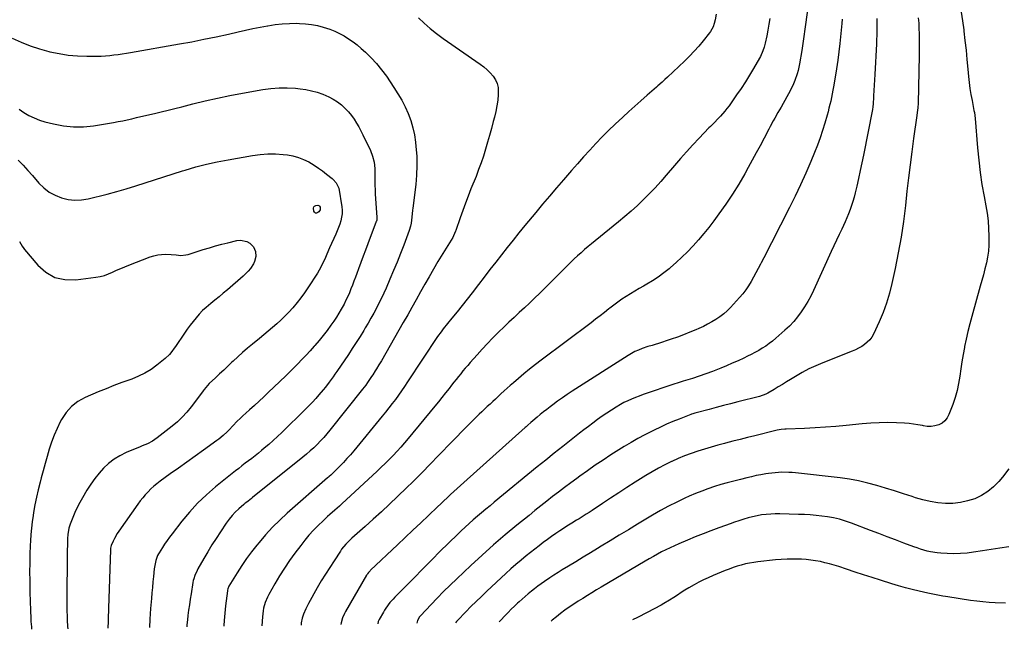
# Model space of a CAD drawing. Units: inches. Extents: x 1852085 to 1857394, y 410701 to 415985.
# Drawn here: x 1854157 to 1854859, y 410732 to 411167 of the extents above; entities that cross this region are included whole.
import ezdxf

# ---------------------------------------------------------------- set-up
doc = ezdxf.new("R2010")
doc.units = ezdxf.units.IN
doc.header["$MEASUREMENT"] = 0
doc.layers.add('7', color=7, linetype='Continuous')
doc.layers.add('8', color=7, linetype='Continuous')

msp = doc.modelspace()

# ---------------------------------------------------------------- linework, layer by layer
at = {"layer": '7', "color": 18}
for points in [[(1854653.16, 411170.41, 1884), (1854652.42, 411166.39, 1884), (1854651.83, 411163.9, 1884), (1854650.99, 411161.47, 1884), (1854649.17, 411158.11, 1884), (1854648.41, 411157.08, 1884), (1854643.87, 411151.42, 1884), (1854640.72, 411147.66, 1884), (1854637.46, 411144, 1884), (1854634.06, 411140.47, 1884), (1854630.56, 411137.03, 1884), (1854618.5, 411125.68, 1884), (1854616.56, 411123.87, 1884), (1854614.6, 411122.09, 1884), (1854611.63, 411119.46, 1884), (1854610.64, 411118.58, 1884), (1854603.9, 411112.69, 1884), (1854599.55, 411108.85, 1884), (1854595.22, 411104.99, 1884), (1854590.93, 411101.09, 1884), (1854586.65, 411097.16, 1884), (1854581.11, 411092.02, 1884), (1854576.43, 411087.56, 1884), (1854571.84, 411083.02, 1884), (1854567.38, 411078.34, 1884), (1854563, 411073.58, 1884), (1854558.7, 411068.76, 1884), (1854554.41, 411063.92, 1884), (1854550.13, 411059.07, 1884), (1854545.86, 411054.21, 1884), (1854544.34, 411052.48, 1884), (1854539.34, 411046.73, 1884), (1854534.37, 411040.96, 1884), (1854529.45, 411035.14, 1884), (1854524.57, 411029.3, 1884), (1854516.85, 411020, 1884), (1854512.61, 411014.83, 1884), (1854508.4, 411009.64, 1884), (1854504.24, 411004.41, 1884), (1854500.11, 410999.15, 1884), (1854496.01, 410993.87, 1884), (1854491.91, 410988.59, 1884), (1854487.82, 410983.3, 1884), (1854483.73, 410978.01, 1884), (1854479.19, 410972.12, 1884), (1854475.65, 410967.56, 1884), (1854472.08, 410963.03, 1884), (1854468.48, 410958.52, 1884), (1854464.86, 410954.03, 1884), (1854458.66, 410946.41, 1884), (1854457.06, 410944.37, 1884), (1854454.56, 410940.86, 1884), (1854433.19, 410908.58, 1884), (1854431.08, 410905.44, 1884), (1854428.93, 410902.32, 1884), (1854426.73, 410899.23, 1884), (1854424.5, 410896.17, 1884), (1854422.23, 410893.14, 1884), (1854419.92, 410890.14, 1884), (1854417.56, 410887.17, 1884), (1854415.17, 410884.23, 1884), (1854394.89, 410859.66, 1884), (1854392.48, 410856.81, 1884), (1854390.01, 410854, 1884), (1854387.46, 410851.27, 1884), (1854384.87, 410848.58, 1884), (1854380.64, 410844.31, 1884), (1854380.12, 410843.8, 1884), (1854378.48, 410842.32, 1884), (1854377.35, 410841.36, 1884), (1854376.8, 410840.88, 1884), (1854376.24, 410840.4, 1884), (1854347.45, 410815.16, 1884), (1854342.12, 410810.24, 1884), (1854336.96, 410805.15, 1884), (1854332.05, 410799.81, 1884), (1854327.33, 410794.3, 1884), (1854325.79, 410792.41, 1884), (1854322.06, 410787.66, 1884), (1854318.47, 410782.8, 1884), (1854315.07, 410777.81, 1884), (1854311.81, 410772.73, 1884), (1854305.93, 410763.14, 1884), (1854305.07, 410761.2, 1884), (1854304.88, 410760.38, 1884), (1854304.81, 410759.95, 1884), (1854303.54, 410749.18, 1884), (1854303.25, 410746.59, 1884), (1854303, 410744, 1884), (1854302.78, 410741.41, 1884), (1854302.59, 410738.81, 1884), (1854302.35, 410735.16, 1884), (1854302.32, 410734.63, 1884)], [(1854827.82, 411171.97, 1872), (1854828.75, 411165.62, 1872), (1854829.6, 411159.25, 1872), (1854829.69, 411158.46, 1872), (1854830.49, 411151.68, 1872), (1854831.24, 411144.9, 1872), (1854831.93, 411138.12, 1872), (1854832.58, 411131.33, 1872), (1854833.06, 411126.06, 1872), (1854833.51, 411121.76, 1872), (1854834.06, 411117.47, 1872), (1854834.75, 411113.2, 1872), (1854835.52, 411108.94, 1872), (1854836.92, 411101.87, 1872), (1854837.19, 411100.45, 1872), (1854837.52, 411098.31, 1872), (1854837.75, 411096.15, 1872), (1854839.43, 411075.22, 1872), (1854840.26, 411066.51, 1872), (1854841.29, 411057.83, 1872), (1854842.6, 411049.19, 1872), (1854844.09, 411040.57, 1872), (1854845.33, 411034.05, 1872), (1854846.21, 411028.7, 1872), (1854846.9, 411023.32, 1872), (1854847.31, 411017.92, 1872), (1854847.54, 411012.5, 1872), (1854847.57, 411010.2, 1872), (1854847.48, 411005.93, 1872), (1854847.18, 411001.69, 1872), (1854846.56, 410997.48, 1872), (1854845.74, 410993.29, 1872), (1854844.72, 410989.13, 1872), (1854843.67, 410984.97, 1872), (1854842.57, 410980.83, 1872), (1854841.43, 410976.7, 1872), (1854835.32, 410955.16, 1872), (1854833.89, 410949.86, 1872), (1854832.53, 410944.53, 1872), (1854831.31, 410939.17, 1872), (1854830.17, 410933.79, 1872), (1854830.06, 410933.21, 1872), (1854829.09, 410928.1, 1872), (1854828.2, 410922.97, 1872), (1854827.42, 410917.83, 1872), (1854826.71, 410912.68, 1872), (1854825.88, 410907.56, 1872), (1854824.82, 410902.5, 1872), (1854823.4, 410897.52, 1872), (1854821.75, 410892.61, 1872), (1854819.05, 410885.4, 1872), (1854817.77, 410883.01, 1872), (1854816.19, 410880.94, 1872), (1854814.12, 410879.35, 1872), (1854811.74, 410878.07, 1872), (1854809.07, 410877.32, 1872), (1854806.37, 410876.89, 1872), (1854803.64, 410876.94, 1872), (1854800.89, 410877.32, 1872), (1854800.14, 410877.49, 1872), (1854796.99, 410878.12, 1872), (1854793.82, 410878.64, 1872), (1854790.63, 410878.99, 1872), (1854787.42, 410879.22, 1872), (1854781.64, 410879.49, 1872), (1854775.54, 410879.64, 1872), (1854769.44, 410879.6, 1872), (1854763.35, 410879.29, 1872), (1854757.27, 410878.8, 1872), (1854745.92, 410877.62, 1872), (1854738.49, 410876.92, 1872), (1854731.06, 410876.32, 1872), (1854723.62, 410875.85, 1872), (1854716.17, 410875.48, 1872), (1854703.16, 410874.95, 1872), (1854702.21, 410874.9, 1872), (1854699.38, 410874.64, 1872), (1854696.58, 410874.15, 1872), (1854695.65, 410873.94, 1872), (1854680.73, 410870.25, 1872), (1854675.52, 410868.96, 1872), (1854670.31, 410867.66, 1872), (1854665.11, 410866.35, 1872), (1854659.9, 410865.03, 1872), (1854659.13, 410864.83, 1872), (1854654.32, 410863.55, 1872), (1854649.54, 410862.22, 1872), (1854644.78, 410860.8, 1872), (1854640.04, 410859.31, 1872), (1854635.35, 410857.7, 1872), (1854630.7, 410855.97, 1872), (1854626.12, 410854.06, 1872), (1854621.59, 410852.04, 1872), (1854621.2, 410851.85, 1872), (1854616.55, 410849.57, 1872), (1854611.96, 410847.18, 1872), (1854607.46, 410844.62, 1872), (1854603.02, 410841.96, 1872), (1854595.41, 410837.2, 1872), (1854589.53, 410833.48, 1872), (1854583.67, 410829.73, 1872), (1854577.85, 410825.92, 1872), (1854572.05, 410822.08, 1872), (1854564.66, 410817.14, 1872), (1854562.57, 410815.75, 1872), (1854560.46, 410814.37, 1872), (1854558.34, 410813.02, 1872), (1854555.4, 410811.17, 1872), (1854553.67, 410810.1, 1872), (1854550.2, 410807.96, 1872), (1854546.74, 410805.82, 1872), (1854545.02, 410804.74, 1872), (1854541.62, 410802.5, 1872), (1854538.88, 410800.66, 1872), (1854535.85, 410798.56, 1872), (1854532.84, 410796.43, 1872), (1854529.89, 410794.23, 1872), (1854526.97, 410791.98, 1872), (1854517.8, 410784.76, 1872), (1854514.07, 410781.75, 1872), (1854510.4, 410778.68, 1872), (1854506.81, 410775.51, 1872), (1854503.27, 410772.28, 1872), (1854489.63, 410759.53, 1872), (1854485.83, 410755.93, 1872), (1854482.06, 410752.3, 1872), (1854478.34, 410748.62, 1872), (1854474.66, 410744.91, 1872), (1854468.7, 410738.83, 1872), (1854468.04, 410738.11, 1872), (1854467.47, 410737.21, 1872)], [(1854151.46, 411153.42, 1888), (1854157.8, 411150.47, 1888), (1854164.26, 411147.84, 1888), (1854170.89, 411145.67, 1888), (1854177.63, 411143.82, 1888), (1854178.33, 411143.65, 1888), (1854184.84, 411142.35, 1888), (1854191.38, 411141.36, 1888), (1854197.98, 411140.82, 1888), (1854204.61, 411140.58, 1888), (1854211.91, 411140.58, 1888), (1854214.91, 411140.64, 1888), (1854217.91, 411140.78, 1888), (1854220.9, 411141.05, 1888), (1854223.88, 411141.4, 1888), (1854226.86, 411141.82, 1888), (1854229.83, 411142.27, 1888), (1854232.8, 411142.75, 1888), (1854235.77, 411143.24, 1888), (1854270.58, 411149.27, 1888), (1854279.34, 411150.86, 1888), (1854288.08, 411152.54, 1888), (1854296.79, 411154.37, 1888), (1854305.48, 411156.29, 1888), (1854312.4, 411157.88, 1888), (1854317.62, 411159.05, 1888), (1854322.85, 411160.16, 1888), (1854328.1, 411161.2, 1888), (1854333.36, 411162.18, 1888), (1854333.62, 411162.23, 1888), (1854338.77, 411163.01, 1888), (1854343.94, 411163.58, 1888), (1854349.13, 411163.86, 1888), (1854354.34, 411163.93, 1888), (1854356.09, 411163.91, 1888), (1854360.41, 411163.66, 1888), (1854364.69, 411163.19, 1888), (1854368.92, 411162.35, 1888), (1854373.11, 411161.29, 1888), (1854377.75, 411159.77, 1888), (1854381.26, 411158.39, 1888), (1854384.67, 411156.76, 1888), (1854388.01, 411154.98, 1888), (1854391.22, 411152.96, 1888), (1854394.35, 411150.83, 1888), (1854397.33, 411148.5, 1888), (1854400.22, 411146.05, 1888), (1854403.11, 411143.45, 1888), (1854407.21, 411139.46, 1888), (1854411.11, 411135.29, 1888), (1854414.71, 411130.85, 1888), (1854418.09, 411126.24, 1888), (1854423.52, 411118.23, 1888), (1854426.37, 411113.76, 1888), (1854429.03, 411109.18, 1888), (1854431.41, 411104.46, 1888), (1854433.61, 411099.63, 1888), (1854435.44, 411094.67, 1888), (1854436.98, 411089.63, 1888), (1854438.08, 411084.48, 1888), (1854438.88, 411079.26, 1888), (1854439.21, 411076.25, 1888), (1854439.72, 411069.46, 1888), (1854439.91, 411062.67, 1888), (1854439.63, 411055.89, 1888), (1854439.05, 411049.1, 1888), (1854437.02, 411032.41, 1888), (1854436.83, 411030.79, 1888), (1854436.33, 411025.92, 1888), (1854435.81, 411021.6, 1888), (1854435.39, 411019.46, 1888), (1854434.43, 411016.34, 1888), (1854430.55, 411006.1, 1888), (1854428.18, 410999.98, 1888), (1854425.75, 410993.89, 1888), (1854423.24, 410987.83, 1888), (1854420.67, 410981.79, 1888), (1854417.9, 410975.42, 1888), (1854416.27, 410971.78, 1888), (1854414.58, 410968.16, 1888), (1854412.8, 410964.58, 1888), (1854410.97, 410961.02, 1888), (1854409.07, 410957.51, 1888), (1854407.13, 410954.01, 1888), (1854405.13, 410950.55, 1888), (1854403.09, 410947.12, 1888), (1854401.96, 410945.26, 1888), (1854399.3, 410940.93, 1888), (1854396.6, 410936.63, 1888), (1854393.83, 410932.37, 1888), (1854391.02, 410928.13, 1888), (1854382.78, 410915.92, 1888), (1854381.48, 410914.03, 1888), (1854380.16, 410912.16, 1888), (1854377.44, 410908.46, 1888), (1854374.62, 410904.86, 1888), (1854373.16, 410903.09, 1888), (1854370.06, 410899.48, 1888), (1854367.72, 410896.84, 1888), (1854365.33, 410894.24, 1888), (1854362.88, 410891.7, 1888), (1854360.39, 410889.2, 1888), (1854343.5, 410872.67, 1888), (1854340.47, 410869.76, 1888), (1854337.4, 410866.9, 1888), (1854334.27, 410864.1, 1888), (1854331.1, 410861.35, 1888), (1854329.21, 410859.74, 1888), (1854326.93, 410857.85, 1888), (1854324.64, 410855.99, 1888), (1854322.29, 410854.19, 1888), (1854319.93, 410852.43, 1888), (1854317.55, 410850.67, 1888), (1854315.19, 410848.9, 1888), (1854312.86, 410847.09, 1888), (1854310.54, 410845.25, 1888), (1854296.34, 410833.84, 1888), (1854289.82, 410828.22, 1888), (1854283.59, 410822.32, 1888), (1854277.78, 410816, 1888), (1854272.25, 410809.4, 1888), (1854265.32, 410800.52, 1888), (1854263.51, 410798.13, 1888), (1854261.75, 410795.69, 1888), (1854260.07, 410793.21, 1888), (1854258.44, 410790.69, 1888), (1854256.04, 410786.84, 1888), (1854255.66, 410786.21, 1888), (1854254.95, 410784.92, 1888), (1854253.69, 410781.5, 1888), (1854252.86, 410776.72, 1888), (1854252.7, 410775.47, 1888), (1854252.12, 410770.17, 1888), (1854251.7, 410766.27, 1888), (1854251.31, 410762.36, 1888), (1854250.96, 410758.45, 1888), (1854250.63, 410754.53, 1888), (1854250.05, 410747.2, 1888), (1854249.53, 410739.62, 1888), (1854249.21, 410733.81, 1888)], [(1854440.91, 411167.95, 1886), (1854445.08, 411163.98, 1886), (1854449.38, 411160.18, 1886), (1854453.88, 411156.61, 1886), (1854458.51, 411153.19, 1886), (1854484.98, 411134.79, 1886), (1854487.49, 411132.89, 1886), (1854489.87, 411130.86, 1886), (1854492.08, 411128.64, 1886), (1854494.17, 411126.29, 1886), (1854495.83, 411123.73, 1886), (1854497.06, 411121.03, 1886), (1854497.68, 411118.13, 1886), (1854497.87, 411115.09, 1886), (1854497.78, 411113.22, 1886), (1854497.45, 411109.15, 1886), (1854496.94, 411105.11, 1886), (1854496.16, 411101.12, 1886), (1854495.2, 411097.15, 1886), (1854494.33, 411094.03, 1886), (1854492.95, 411089.09, 1886), (1854491.55, 411084.16, 1886), (1854490.14, 411079.23, 1886), (1854488.72, 411074.31, 1886), (1854487.21, 411069.41, 1886), (1854485.6, 411064.55, 1886), (1854483.84, 411059.75, 1886), (1854481.99, 411054.97, 1886), (1854478.35, 411046.04, 1886), (1854476.34, 411040.96, 1886), (1854474.39, 411035.85, 1886), (1854472.54, 411030.71, 1886), (1854470.75, 411025.55, 1886), (1854467.71, 411016.53, 1886), (1854467.47, 411015.87, 1886), (1854466.05, 411012.63, 1886), (1854465.35, 411011.4, 1886), (1854454.88, 410994.26, 1886), (1854451.67, 410988.91, 1886), (1854448.51, 410983.53, 1886), (1854445.42, 410978.1, 1886), (1854442.4, 410972.64, 1886), (1854439.39, 410967.18, 1886), (1854436.36, 410961.72, 1886), (1854433.28, 410956.29, 1886), (1854430.18, 410950.87, 1886), (1854414.51, 410923.73, 1886), (1854412.82, 410920.85, 1886), (1854411.08, 410918, 1886), (1854410.19, 410916.58, 1886), (1854408.37, 410913.78, 1886), (1854407.45, 410912.39, 1886), (1854404.67, 410908.27, 1886), (1854403.36, 410906.41, 1886), (1854401.05, 410903.39, 1886), (1854377.8, 410874.25, 1886), (1854375.64, 410871.63, 1886), (1854373.42, 410869.07, 1886), (1854371.12, 410866.58, 1886), (1854368.76, 410864.14, 1886), (1854366.32, 410861.78, 1886), (1854363.83, 410859.48, 1886), (1854361.27, 410857.25, 1886), (1854358.65, 410855.09, 1886), (1854322.67, 410826.22, 1886), (1854321.89, 410825.61, 1886), (1854319.52, 410823.82, 1886), (1854317.95, 410822.63, 1886), (1854317.19, 410822, 1886), (1854316.43, 410821.36, 1886), (1854312.83, 410818.19, 1886), (1854310.39, 410815.87, 1886), (1854308.07, 410813.43, 1886), (1854305.95, 410810.82, 1886), (1854303.96, 410808.1, 1886), (1854299.76, 410801.88, 1886), (1854296.7, 410797.22, 1886), (1854293.7, 410792.52, 1886), (1854290.81, 410787.75, 1886), (1854287.99, 410782.93, 1886), (1854283.74, 410775.47, 1886), (1854283.13, 410774.34, 1886), (1854281.57, 410770.83, 1886), (1854280.79, 410768.4, 1886), (1854280.5, 410767.15, 1886), (1854280.26, 410765.9, 1886), (1854278.92, 410757.66, 1886), (1854278.31, 410753.84, 1886), (1854277.73, 410750.02, 1886), (1854277.18, 410746.19, 1886), (1854276.92, 410744.28, 1886), (1854276.68, 410742.36, 1886), (1854276.28, 410739.12, 1886), (1854275.9, 410735.72, 1886), (1854275.76, 410734.22, 1886)], [(1854691.37, 411167.36, 1882), (1854690.7, 411163.25, 1882), (1854689.96, 411159.15, 1882), (1854689.16, 411155.06, 1882), (1854688.07, 411149.69, 1882), (1854687.39, 411146.93, 1882), (1854686.48, 411144.23, 1882), (1854684.71, 411140.34, 1882), (1854684.03, 411139.09, 1882), (1854679.81, 411131.85, 1882), (1854676.92, 411127.03, 1882), (1854673.96, 411122.26, 1882), (1854670.89, 411117.56, 1882), (1854667.73, 411112.92, 1882), (1854663.84, 411107.33, 1882), (1854662.36, 411105.28, 1882), (1854660.83, 411103.26, 1882), (1854659.23, 411101.3, 1882), (1854656.16, 411097.76, 1882), (1854654.19, 411095.63, 1882), (1854652.12, 411093.58, 1882), (1854649.01, 411090.52, 1882), (1854648, 411089.47, 1882), (1854640.96, 411082.1, 1882), (1854636.48, 411077.33, 1882), (1854632.06, 411072.5, 1882), (1854627.72, 411067.61, 1882), (1854623.43, 411062.66, 1882), (1854617.58, 411055.79, 1882), (1854613.65, 411051.31, 1882), (1854609.64, 411046.9, 1882), (1854605.51, 411042.61, 1882), (1854601.3, 411038.4, 1882), (1854596.97, 411034.3, 1882), (1854592.57, 411030.29, 1882), (1854588.06, 411026.4, 1882), (1854583.48, 411022.58, 1882), (1854566.88, 411009.14, 1882), (1854564.34, 411007.05, 1882), (1854561.82, 411004.93, 1882), (1854559.33, 411002.78, 1882), (1854556.87, 411000.6, 1882), (1854554.43, 410998.38, 1882), (1854552.02, 410996.14, 1882), (1854549.65, 410993.86, 1882), (1854547.3, 410991.56, 1882), (1854527.37, 410971.76, 1882), (1854523.78, 410968.25, 1882), (1854520.16, 410964.77, 1882), (1854516.5, 410961.35, 1882), (1854512.8, 410957.96, 1882), (1854509.09, 410954.57, 1882), (1854505.42, 410951.15, 1882), (1854501.79, 410947.69, 1882), (1854498.19, 410944.19, 1882), (1854497.64, 410943.65, 1882), (1854493.83, 410939.83, 1882), (1854490.07, 410935.95, 1882), (1854486.4, 410932, 1882), (1854482.77, 410928, 1882), (1854477.78, 410922.37, 1882), (1854476.06, 410920.41, 1882), (1854474.37, 410918.44, 1882), (1854472.7, 410916.45, 1882), (1854471.05, 410914.44, 1882), (1854469.42, 410912.42, 1882), (1854467.8, 410910.39, 1882), (1854466.19, 410908.35, 1882), (1854464.58, 410906.3, 1882), (1854462.77, 410903.97, 1882), (1854460.26, 410900.76, 1882), (1854457.72, 410897.57, 1882), (1854455.16, 410894.41, 1882), (1854452.57, 410891.26, 1882), (1854433.6, 410868.35, 1882), (1854431.01, 410865.29, 1882), (1854428.38, 410862.26, 1882), (1854425.69, 410859.28, 1882), (1854422.97, 410856.34, 1882), (1854420.18, 410853.46, 1882), (1854417.35, 410850.61, 1882), (1854414.47, 410847.82, 1882), (1854411.55, 410845.07, 1882), (1854386.3, 410821.79, 1882), (1854384.64, 410820.27, 1882), (1854381.28, 410817.29, 1882), (1854377.89, 410814.34, 1882), (1854376.22, 410812.84, 1882), (1854372.95, 410809.76, 1882), (1854369.41, 410806.33, 1882), (1854366.12, 410802.97, 1882), (1854362.94, 410799.51, 1882), (1854359.93, 410795.91, 1882), (1854357.04, 410792.2, 1882), (1854352.94, 410786.68, 1882), (1854349.15, 410781.39, 1882), (1854345.49, 410776.01, 1882), (1854342.03, 410770.5, 1882), (1854338.7, 410764.91, 1882), (1854334.3, 410757.19, 1882), (1854333.34, 410755.36, 1882), (1854331.75, 410751.56, 1882), (1854330.62, 410747.59, 1882), (1854330.22, 410745.57, 1882), (1854329.77, 410741.46, 1882), (1854329.43, 410735.06, 1882)], [(1854742.85, 411166.99, 1878), (1854742.62, 411163.92, 1878), (1854741.24, 411149.65, 1878), (1854740.59, 411143.62, 1878), (1854739.85, 411137.6, 1878), (1854738.98, 411131.6, 1878), (1854738.01, 411125.61, 1878), (1854736.83, 411118.8, 1878), (1854736.37, 411116.23, 1878), (1854735.87, 411113.67, 1878), (1854735.34, 411111.11, 1878), (1854734.78, 411108.56, 1878), (1854734.18, 411106.02, 1878), (1854733.55, 411103.48, 1878), (1854732.88, 411100.96, 1878), (1854732.17, 411098.44, 1878), (1854730.56, 411092.84, 1878), (1854728.94, 411087.56, 1878), (1854727.2, 411082.32, 1878), (1854725.29, 411077.14, 1878), (1854723.27, 411072, 1878), (1854720.6, 411065.52, 1878), (1854717.06, 411057.22, 1878), (1854713.37, 411048.98, 1878), (1854709.49, 411040.84, 1878), (1854705.47, 411032.76, 1878), (1854692.61, 411007.73, 1878), (1854690.78, 411004.14, 1878), (1854688.94, 411000.55, 1878), (1854687.11, 410996.96, 1878), (1854685.28, 410993.36, 1878), (1854684.83, 410992.47, 1878), (1854683.2, 410989.34, 1878), (1854681.54, 410986.22, 1878), (1854679.82, 410983.14, 1878), (1854678.07, 410980.07, 1878), (1854676.2, 410977.09, 1878), (1854674.21, 410974.19, 1878), (1854672.05, 410971.42, 1878), (1854669.77, 410968.74, 1878), (1854663.4, 410961.72, 1878), (1854661.01, 410959.29, 1878), (1854658.5, 410957.01, 1878), (1854655.81, 410954.95, 1878), (1854653, 410953.03, 1878), (1854650.06, 410951.3, 1878), (1854647.07, 410949.65, 1878), (1854644.01, 410948.14, 1878), (1854640.9, 410946.71, 1878), (1854638.6, 410945.72, 1878), (1854634.29, 410943.93, 1878), (1854629.95, 410942.2, 1878), (1854625.57, 410940.57, 1878), (1854621.16, 410939.01, 1878), (1854611.44, 410935.7, 1878), (1854610.46, 410935.38, 1878), (1854607.47, 410934.62, 1878), (1854604.49, 410933.84, 1878), (1854600.31, 410932.35, 1878), (1854597.77, 410931.33, 1878), (1854595.29, 410930.21, 1878), (1854592.89, 410928.93, 1878), (1854590.54, 410927.54, 1878), (1854550.53, 410902.03, 1878), (1854547.01, 410899.73, 1878), (1854543.53, 410897.36, 1878), (1854540.11, 410894.91, 1878), (1854536.73, 410892.4, 1878), (1854534.73, 410890.88, 1878), (1854532.39, 410889.07, 1878), (1854530.08, 410887.24, 1878), (1854527.79, 410885.38, 1878), (1854525.53, 410883.49, 1878), (1854522.38, 410880.82, 1878), (1854521.02, 410879.66, 1878), (1854519.01, 410877.91, 1878), (1854517.67, 410876.74, 1878), (1854517.01, 410876.15, 1878), (1854473.2, 410837.04, 1878), (1854470.82, 410834.9, 1878), (1854468.46, 410832.75, 1878), (1854466.11, 410830.58, 1878), (1854463.78, 410828.39, 1878), (1854461.45, 410826.2, 1878), (1854459.13, 410824, 1878), (1854456.8, 410821.8, 1878), (1854454.48, 410819.6, 1878), (1854448.07, 410813.52, 1878), (1854442.54, 410808.27, 1878), (1854437.01, 410803.03, 1878), (1854431.47, 410797.8, 1878), (1854425.93, 410792.57, 1878), (1854406.9, 410774.61, 1878), (1854406.48, 410774.21, 1878), (1854405.33, 410772.91, 1878), (1854404.64, 410771.99, 1878), (1854404.32, 410771.5, 1878), (1854404.02, 410771.01, 1878), (1854388.98, 410745.23, 1878), (1854388.18, 410743.73, 1878), (1854386.83, 410740.6, 1878), (1854385.81, 410737.17, 1878), (1854385.62, 410735.93, 1878)], [(1854767.73, 411167.27, 1876), (1854767.72, 411158.28, 1876), (1854767.44, 411149.29, 1876), (1854766.27, 411127.52, 1876), (1854766.06, 411123.73, 1876), (1854765.84, 411119.95, 1876), (1854765.62, 411116.17, 1876), (1854765.38, 411112.39, 1876), (1854764.96, 411105.56, 1876), (1854764.93, 411105.19, 1876), (1854764.84, 411104.11, 1876), (1854764.69, 411103.02, 1876), (1854764.63, 411102.67, 1876), (1854758.12, 411070.04, 1876), (1854757, 411064.53, 1876), (1854755.84, 411059.03, 1876), (1854754.62, 411053.54, 1876), (1854753.37, 411048.06, 1876), (1854752.23, 411043.15, 1876), (1854751.47, 411040.15, 1876), (1854750.63, 411037.17, 1876), (1854749.68, 411034.22, 1876), (1854748.65, 411031.29, 1876), (1854747.53, 411028.4, 1876), (1854746.35, 411025.54, 1876), (1854745.1, 411022.7, 1876), (1854743.8, 411019.89, 1876), (1854742.64, 411017.49, 1876), (1854740.73, 411013.48, 1876), (1854738.83, 411009.47, 1876), (1854736.96, 411005.45, 1876), (1854735.1, 411001.42, 1876), (1854722.46, 410973.74, 1876), (1854720.53, 410969.79, 1876), (1854718.46, 410965.92, 1876), (1854716.2, 410962.16, 1876), (1854713.8, 410958.48, 1876), (1854711.18, 410954.96, 1876), (1854708.41, 410951.58, 1876), (1854705.39, 410948.42, 1876), (1854702.21, 410945.4, 1876), (1854695.7, 410939.66, 1876), (1854693.4, 410937.73, 1876), (1854691.03, 410935.9, 1876), (1854688.57, 410934.19, 1876), (1854686.05, 410932.56, 1876), (1854683.46, 410931.04, 1876), (1854680.83, 410929.58, 1876), (1854678.17, 410928.2, 1876), (1854675.47, 410926.87, 1876), (1854672.8, 410925.61, 1876), (1854668.73, 410923.73, 1876), (1854664.65, 410921.89, 1876), (1854660.53, 410920.11, 1876), (1854656.4, 410918.39, 1876), (1854655.24, 410917.91, 1876), (1854650.56, 410916.07, 1876), (1854645.84, 410914.32, 1876), (1854641.09, 410912.69, 1876), (1854636.3, 410911.14, 1876), (1854629.62, 410909.09, 1876), (1854626.69, 410908.18, 1876), (1854622.28, 410906.79, 1876), (1854617.9, 410905.35, 1876), (1854606.79, 410901.56, 1876), (1854603.97, 410900.59, 1876), (1854601.16, 410899.6, 1876), (1854598.36, 410898.59, 1876), (1854595.57, 410897.56, 1876), (1854592.81, 410896.44, 1876), (1854590.1, 410895.23, 1876), (1854587.46, 410893.88, 1876), (1854584.86, 410892.43, 1876), (1854581.92, 410890.69, 1876), (1854578.49, 410888.59, 1876), (1854575.11, 410886.41, 1876), (1854571.8, 410884.13, 1876), (1854568.53, 410881.78, 1876), (1854565.31, 410879.37, 1876), (1854562.1, 410876.94, 1876), (1854558.91, 410874.48, 1876), (1854555.72, 410872.02, 1876), (1854549.86, 410867.45, 1876), (1854543.77, 410862.67, 1876), (1854537.71, 410857.85, 1876), (1854531.68, 410853, 1876), (1854525.68, 410848.11, 1876), (1854495, 410822.95, 1876), (1854491.99, 410820.46, 1876), (1854488.98, 410817.97, 1876), (1854485.99, 410815.46, 1876), (1854483, 410812.94, 1876), (1854480.04, 410810.4, 1876), (1854477.11, 410807.82, 1876), (1854474.22, 410805.19, 1876), (1854471.36, 410802.53, 1876), (1854470.52, 410801.74, 1876), (1854467.28, 410798.64, 1876), (1854464.05, 410795.52, 1876), (1854460.86, 410792.37, 1876), (1854457.69, 410789.2, 1876), (1854455.6, 410787.09, 1876), (1854451.41, 410782.85, 1876), (1854447.21, 410778.61, 1876), (1854443, 410774.37, 1876), (1854438.8, 410770.13, 1876), (1854424.01, 410755.25, 1876), (1854422.86, 410754.05, 1876), (1854420.68, 410751.56, 1876), (1854417.71, 410747.56, 1876), (1854416.81, 410746.16, 1876), (1854415.96, 410744.74, 1876), (1854412.86, 410739.37, 1876), (1854412.25, 410737.98, 1876), (1854412.07, 410736.34, 1876)], [(1854797.13, 411167.87, 1874), (1854797.49, 411164.04, 1874), (1854797.71, 411160.2, 1874), (1854797.85, 411156.35, 1874), (1854797.89, 411152.49, 1874), (1854797.9, 411148.64, 1874), (1854797.87, 411144.78, 1874), (1854797.8, 411140.93, 1874), (1854797.01, 411107.08, 1874), (1854796.84, 411103.8, 1874), (1854796.53, 411100.54, 1874), (1854796.24, 411098.38, 1874), (1854793.87, 411081.89, 1874), (1854792.57, 411072.55, 1874), (1854791.34, 411063.21, 1874), (1854790.21, 411053.86, 1874), (1854789.14, 411044.5, 1874), (1854788.02, 411034.23, 1874), (1854786.61, 411022.93, 1874), (1854784.97, 411011.67, 1874), (1854782.97, 411000.46, 1874), (1854780.74, 410989.29, 1874), (1854778.47, 410978.78, 1874), (1854776.71, 410971.74, 1874), (1854774.63, 410964.8, 1874), (1854772.1, 410958.02, 1874), (1854769.27, 410951.34, 1874), (1854765.26, 410942.71, 1874), (1854764.04, 410940.56, 1874), (1854762.62, 410938.57, 1874), (1854758.99, 410935.27, 1874), (1854756.87, 410933.92, 1874), (1854754.7, 410932.66, 1874), (1854752.45, 410931.56, 1874), (1854750.15, 410930.56, 1874), (1854729.13, 410922.3, 1874), (1854724.11, 410920.17, 1874), (1854719.17, 410917.86, 1874), (1854714.37, 410915.29, 1874), (1854709.65, 410912.55, 1874), (1854706.22, 410910.43, 1874), (1854703.28, 410908.62, 1874), (1854700.34, 410906.82, 1874), (1854697.39, 410905.04, 1874), (1854694.43, 410903.26, 1874), (1854689.87, 410900.53, 1874), (1854688.48, 410899.79, 1874), (1854683.99, 410898.27, 1874), (1854668.59, 410894.35, 1874), (1854663.47, 410893.05, 1874), (1854658.35, 410891.74, 1874), (1854653.23, 410890.42, 1874), (1854648.12, 410889.09, 1874), (1854638.88, 410886.7, 1874), (1854637.89, 410886.43, 1874), (1854636.43, 410885.96, 1874), (1854635.47, 410885.62, 1874), (1854634.99, 410885.43, 1874), (1854626.86, 410882.2, 1874), (1854622.34, 410880.35, 1874), (1854617.84, 410878.43, 1874), (1854613.39, 410876.41, 1874), (1854608.97, 410874.33, 1874), (1854607.51, 410873.62, 1874), (1854602.42, 410871.05, 1874), (1854597.4, 410868.37, 1874), (1854592.47, 410865.52, 1874), (1854587.6, 410862.57, 1874), (1854578.19, 410856.63, 1874), (1854572.54, 410852.99, 1874), (1854566.94, 410849.26, 1874), (1854561.43, 410845.42, 1874), (1854555.97, 410841.5, 1874), (1854553.79, 410839.9, 1874), (1854549.47, 410836.7, 1874), (1854545.16, 410833.49, 1874), (1854540.88, 410830.24, 1874), (1854536.62, 410826.97, 1874), (1854532.38, 410823.67, 1874), (1854528.16, 410820.35, 1874), (1854523.96, 410816.99, 1874), (1854519.78, 410813.62, 1874), (1854511.19, 410806.62, 1874), (1854502.81, 410799.64, 1874), (1854494.52, 410792.54, 1874), (1854486.38, 410785.28, 1874), (1854478.35, 410777.9, 1874), (1854468.24, 410768.42, 1874), (1854463.55, 410763.94, 1874), (1854458.93, 410759.4, 1874), (1854454.41, 410754.77, 1874), (1854449.94, 410750.08, 1874), (1854442.41, 410742, 1874), (1854441.79, 410741.27, 1874), (1854440.32, 410738.86, 1874), (1854439.7, 410736.77, 1874)], [(1854155.73, 411066.6, 1892), (1854159.14, 411062.95, 1892), (1854162.48, 411059.24, 1892), (1854165.79, 411055.5, 1892), (1854170.49, 411050.09, 1892), (1854173.98, 411046.7, 1892), (1854177.76, 411043.76, 1892), (1854181.97, 411041.49, 1892), (1854186.47, 411039.66, 1892), (1854191.22, 411038.6, 1892), (1854195.99, 411038.07, 1892), (1854200.77, 411038.32, 1892), (1854205.58, 411039.09, 1892), (1854219.1, 411042.41, 1892), (1854225.91, 411044.18, 1892), (1854232.69, 411046.07, 1892), (1854239.42, 411048.12, 1892), (1854246.11, 411050.29, 1892), (1854252.79, 411052.52, 1892), (1854259.48, 411054.71, 1892), (1854266.19, 411056.85, 1892), (1854272.9, 411058.95, 1892), (1854274.59, 411059.47, 1892), (1854282.2, 411061.65, 1892), (1854289.85, 411063.65, 1892), (1854297.57, 411065.35, 1892), (1854305.34, 411066.85, 1892), (1854322.7, 411069.88, 1892), (1854328.17, 411070.59, 1892), (1854333.64, 411070.99, 1892), (1854339.13, 411070.91, 1892), (1854344.63, 411070.52, 1892), (1854347.52, 411070.19, 1892), (1854351.5, 411069.48, 1892), (1854355.37, 411068.47, 1892), (1854359.1, 411066.99, 1892), (1854362.72, 411065.2, 1892), (1854366.63, 411062.87, 1892), (1854369.65, 411060.91, 1892), (1854372.58, 411058.82, 1892), (1854375.44, 411056.63, 1892), (1854379.36, 411053.5, 1892), (1854380.19, 411052.79, 1892), (1854382.43, 411050.4, 1892), (1854384.14, 411046.51, 1892), (1854386.3, 411033.35, 1892), (1854386.54, 411030.82, 1892), (1854386.54, 411028.3, 1892), (1854386.2, 411025.81, 1892), (1854385.62, 411023.33, 1892), (1854384.81, 411020.89, 1892), (1854383.95, 411018.46, 1892), (1854382.99, 411016.07, 1892), (1854381.98, 411013.7, 1892), (1854377.64, 411004.04, 1892), (1854375.61, 410999.47, 1892), (1854374.61, 410997.18, 1892), (1854372.58, 410992.62, 1892), (1854370.25, 410988.23, 1892), (1854368.95, 410986.1, 1892), (1854362.17, 410975.59, 1892), (1854359.74, 410972, 1892), (1854357.21, 410968.5, 1892), (1854354.52, 410965.11, 1892), (1854351.33, 410961.33, 1892), (1854348.61, 410958.36, 1892), (1854345.83, 410955.46, 1892), (1854342.94, 410952.67, 1892), (1854339.98, 410949.94, 1892), (1854336.95, 410947.29, 1892), (1854333.89, 410944.67, 1892), (1854330.8, 410942.1, 1892), (1854327.67, 410939.56, 1892), (1854322.71, 410935.59, 1892), (1854319.15, 410932.66, 1892), (1854315.65, 410929.67, 1892), (1854312.22, 410926.59, 1892), (1854308.84, 410923.45, 1892), (1854307.96, 410922.6, 1892), (1854305.06, 410919.84, 1892), (1854302.16, 410917.09, 1892), (1854299.25, 410914.34, 1892), (1854296.34, 410911.59, 1892), (1854291.89, 410907.41, 1892), (1854289.31, 410904.63, 1892), (1854288.12, 410903.15, 1892), (1854287.54, 410902.39, 1892), (1854286.97, 410901.64, 1892), (1854278.92, 410890.91, 1892), (1854275.88, 410887.17, 1892), (1854272.66, 410883.6, 1892), (1854269.17, 410880.3, 1892), (1854265.5, 410877.17, 1892), (1854254.78, 410868.72, 1892), (1854253.14, 410867.53, 1892), (1854251.45, 410866.44, 1892), (1854247.84, 410864.62, 1892), (1854244.09, 410863.04, 1892), (1854242.21, 410862.26, 1892), (1854240.33, 410861.48, 1892), (1854232.52, 410858.25, 1892), (1854228.13, 410856.1, 1892), (1854223.97, 410853.61, 1892), (1854220.16, 410850.61, 1892), (1854216.58, 410847.27, 1892), (1854213.32, 410843.57, 1892), (1854210.23, 410839.74, 1892), (1854207.39, 410835.72, 1892), (1854204.72, 410831.57, 1892), (1854201.47, 410826.15, 1892), (1854199.53, 410822.71, 1892), (1854197.72, 410819.21, 1892), (1854196.08, 410815.63, 1892), (1854194.57, 410811.99, 1892), (1854192.82, 410807.46, 1892), (1854191.89, 410804.57, 1892), (1854191.11, 410800.07, 1892), (1854190.87, 410797.04, 1892), (1854190.82, 410795.51, 1892), (1854190.64, 410785.72, 1892), (1854190.54, 410779.3, 1892), (1854190.47, 410772.88, 1892), (1854190.43, 410766.46, 1892), (1854190.42, 410760.04, 1892), (1854190.44, 410746.06, 1892), (1854190.51, 410741.39, 1892), (1854190.6, 410739.05, 1892), (1854190.86, 410734.38, 1892), (1854190.97, 410732.9, 1892)], [(1854370.95, 411031.24, 1894), (1854369.93, 411029.72, 1894), (1854369.25, 411029.18, 1894), (1854368.31, 411028.86, 1894), (1854367.48, 411028.87, 1894), (1854366.82, 411029.37, 1894), (1854366.28, 411030.21, 1894), (1854366.07, 411032.3, 1894), (1854366.33, 411033.16, 1894), (1854366.95, 411033.82, 1894), (1854367.82, 411034.33, 1894), (1854369.17, 411034.51, 1894), (1854369.92, 411034.32, 1894), (1854370.5, 411033.81, 1894), (1854370.95, 411033.07, 1894), (1854370.95, 411031.24, 1894)], [(1854156.72, 411008.69, 1894), (1854158.53, 411005.29, 1894), (1854159.59, 411003.7, 1894), (1854160.18, 411002.94, 1894), (1854169.62, 410991.74, 1894), (1854175.46, 410986.69, 1894), (1854181.84, 410983.03, 1894), (1854189.02, 410981.46, 1894), (1854196.73, 410981.27, 1894), (1854210.98, 410983.18, 1894), (1854214.08, 410983.75, 1894), (1854217.12, 410984.5, 1894), (1854220.07, 410985.55, 1894), (1854222.97, 410986.78, 1894), (1854225.84, 410988.12, 1894), (1854228.73, 410989.42, 1894), (1854231.65, 410990.63, 1894), (1854234.6, 410991.8, 1894), (1854249.71, 410997.56, 1894), (1854252.4, 410998.41, 1894), (1854255.12, 410999.04, 1894), (1854257.9, 410999.36, 1894), (1854260.72, 410999.46, 1894), (1854264.64, 410999.35, 1894), (1854268.17, 410999.07, 1894), (1854271.67, 410998.74, 1894), (1854275.11, 410999.03, 1894), (1854276.81, 410999.44, 1894), (1854287.6, 411002.85, 1894), (1854291.96, 411004.18, 1894), (1854296.33, 411005.45, 1894), (1854300.74, 411006.63, 1894), (1854305.15, 411007.76, 1894), (1854311.62, 411009.34, 1894), (1854314.02, 411009.64, 1894), (1854318.71, 411008.61, 1894), (1854320.72, 411007.29, 1894), (1854323.31, 411004.76, 1894), (1854324.89, 411001.57, 1894), (1854325.13, 410997.86, 1894), (1854324.18, 410994.3, 1894), (1854323.31, 410992.62, 1894), (1854321.14, 410989.45, 1894), (1854319.55, 410987.46, 1894), (1854317.79, 410985.61, 1894), (1854315.92, 410983.86, 1894), (1854304.76, 410974.27, 1894), (1854301.82, 410971.77, 1894), (1854298.87, 410969.29, 1894), (1854295.89, 410966.85, 1894), (1854292.89, 410964.42, 1894), (1854289.63, 410961.68, 1894), (1854287.11, 410959.35, 1894), (1854284.73, 410956.88, 1894), (1854282.45, 410954.31, 1894), (1854280.28, 410951.64, 1894), (1854278.17, 410948.92, 1894), (1854276.15, 410946.14, 1894), (1854274.18, 410943.32, 1894), (1854267.74, 410933.76, 1894), (1854266.94, 410932.61, 1894), (1854265.25, 410930.36, 1894), (1854263.44, 410928.2, 1894), (1854260.37, 410925.32, 1894), (1854254.52, 410920.58, 1894), (1854250.37, 410917.56, 1894), (1854246.04, 410914.85, 1894), (1854241.46, 410912.61, 1894), (1854236.7, 410910.68, 1894), (1854235.15, 410910.14, 1894), (1854229.5, 410908.12, 1894), (1854223.89, 410906.03, 1894), (1854218.32, 410903.81, 1894), (1854212.78, 410901.52, 1894), (1854203.5, 410897.57, 1894), (1854198.29, 410894.66, 1894), (1854193.63, 410891.17, 1894), (1854189.79, 410886.78, 1894), (1854186.51, 410881.8, 1894), (1854185.71, 410880.28, 1894), (1854183.42, 410875.51, 1894), (1854181.31, 410870.67, 1894), (1854179.48, 410865.72, 1894), (1854177.84, 410860.7, 1894), (1854176.36, 410855.61, 1894), (1854174.91, 410850.52, 1894), (1854173.49, 410845.41, 1894), (1854172.1, 410840.3, 1894), (1854171.3, 410837.29, 1894), (1854169.95, 410831.9, 1894), (1854168.71, 410826.49, 1894), (1854167.64, 410821.05, 1894), (1854166.68, 410815.58, 1894), (1854166.36, 410813.53, 1894), (1854165.72, 410809.06, 1894), (1854165.18, 410804.58, 1894), (1854164.79, 410800.08, 1894), (1854164.48, 410795.58, 1894), (1854164.31, 410792.14, 1894), (1854164.06, 410785.91, 1894), (1854163.89, 410779.68, 1894), (1854163.85, 410773.45, 1894), (1854163.9, 410767.21, 1894), (1854164.07, 410757.2, 1894), (1854164.14, 410754, 1894), (1854164.23, 410750.8, 1894), (1854164.34, 410747.61, 1894), (1854164.47, 410744.41, 1894), (1854164.6, 410741.77, 1894), (1854164.8, 410738.02, 1894), (1854165.08, 410734.27, 1894), (1854165.26, 410732.5, 1894)], [(1854861.66, 410791.27, 1868), (1854855.41, 410790.23, 1868), (1854849.15, 410789.23, 1868), (1854842.89, 410788.25, 1868), (1854836.67, 410787.3, 1868), (1854831.96, 410786.73, 1868), (1854827.24, 410786.35, 1868), (1854822.51, 410786.28, 1868), (1854817.76, 410786.39, 1868), (1854813.18, 410786.65, 1868), (1854810.73, 410786.87, 1868), (1854805.89, 410787.66, 1868), (1854803.5, 410788.23, 1868), (1854798.77, 410789.64, 1868), (1854796.44, 410790.42, 1868), (1854794.11, 410791.24, 1868), (1854786.83, 410793.91, 1868), (1854780.88, 410796.12, 1868), (1854774.93, 410798.33, 1868), (1854769, 410800.58, 1868), (1854763.07, 410802.83, 1868), (1854749.56, 410808.01, 1868), (1854747.47, 410808.78, 1868), (1854745.37, 410809.52, 1868), (1854741.12, 410810.83, 1868), (1854736.81, 410811.88, 1868), (1854732.42, 410812.59, 1868), (1854728.53, 410813.07, 1868), (1854724.37, 410813.52, 1868), (1854720.21, 410813.88, 1868), (1854716.03, 410814.14, 1868), (1854711.86, 410814.31, 1868), (1854698.55, 410814.67, 1868), (1854695.27, 410814.67, 1868), (1854692.01, 410814.56, 1868), (1854688.75, 410814.28, 1868), (1854685.5, 410813.88, 1868), (1854682.28, 410813.32, 1868), (1854679.08, 410812.65, 1868), (1854675.92, 410811.82, 1868), (1854672.78, 410810.89, 1868), (1854669.41, 410809.77, 1868), (1854666.22, 410808.7, 1868), (1854663.04, 410807.58, 1868), (1854659.87, 410806.45, 1868), (1854654.97, 410804.67, 1868), (1854649.37, 410802.58, 1868), (1854643.79, 410800.45, 1868), (1854638.24, 410798.23, 1868), (1854632.71, 410795.96, 1868), (1854626.44, 410793.32, 1868), (1854623.36, 410791.98, 1868), (1854620.3, 410790.57, 1868), (1854617.29, 410789.08, 1868), (1854614.3, 410787.53, 1868), (1854611.35, 410785.92, 1868), (1854608.41, 410784.29, 1868), (1854605.48, 410782.62, 1868), (1854602.57, 410780.92, 1868), (1854571.24, 410762.46, 1868), (1854567.94, 410760.5, 1868), (1854564.64, 410758.53, 1868), (1854561.36, 410756.54, 1868), (1854558.06, 410754.52, 1868), (1854554.82, 410752.49, 1868), (1854551.61, 410750.4, 1868), (1854548.44, 410748.26, 1868), (1854545.3, 410746.06, 1868), (1854542.24, 410743.78, 1868), (1854539.24, 410741.41, 1868), (1854536.35, 410738.92, 1868), (1854535.63, 410738.27, 1868)], [(1854859.39, 410751.1, 1866), (1854852.11, 410751.43, 1866), (1854847.7, 410751.67, 1866), (1854843.3, 410752, 1866), (1854838.91, 410752.44, 1866), (1854834.54, 410753.05, 1866), (1854818.3, 410755.62, 1866), (1854816.51, 410755.9, 1866), (1854814.72, 410756.19, 1866), (1854811.14, 410756.78, 1866), (1854807.58, 410757.43, 1866), (1854804.03, 410758.18, 1866), (1854797.77, 410759.6, 1866), (1854792.88, 410760.77, 1866), (1854788.02, 410762.03, 1866), (1854783.19, 410763.4, 1866), (1854778.39, 410764.86, 1866), (1854770.37, 410767.41, 1866), (1854764.3, 410769.34, 1866), (1854758.25, 410771.3, 1866), (1854752.2, 410773.28, 1866), (1854746.15, 410775.28, 1866), (1854740.54, 410777.15, 1866), (1854737.29, 410778.16, 1866), (1854734.02, 410779.1, 1866), (1854730.72, 410779.92, 1866), (1854727.4, 410780.67, 1866), (1854724.05, 410781.27, 1866), (1854720.69, 410781.77, 1866), (1854717.31, 410782.11, 1866), (1854713.92, 410782.35, 1866), (1854712.25, 410782.43, 1866), (1854708.02, 410782.53, 1866), (1854703.79, 410782.5, 1866), (1854699.57, 410782.27, 1866), (1854695.35, 410781.91, 1866), (1854682.96, 410780.55, 1866), (1854679.96, 410780.14, 1866), (1854676.97, 410779.64, 1866), (1854674.01, 410778.99, 1866), (1854671.07, 410778.24, 1866), (1854668.17, 410777.36, 1866), (1854665.28, 410776.42, 1866), (1854662.43, 410775.39, 1866), (1854659.6, 410774.28, 1866), (1854650.95, 410770.74, 1866), (1854647.5, 410769.25, 1866), (1854644.09, 410767.68, 1866), (1854640.74, 410765.97, 1866), (1854637.44, 410764.18, 1866), (1854633.64, 410762.03, 1866), (1854630.93, 410760.42, 1866), (1854628.29, 410758.68, 1866), (1854625.68, 410756.9, 1866), (1854623.05, 410755.17, 1866), (1854619.87, 410753.15, 1866), (1854615.88, 410750.82, 1866), (1854613.85, 410749.72, 1866), (1854604.03, 410744.56, 1866), (1854597.05, 410740.96, 1866), (1854593.46, 410739.17, 1866)]]:
    msp.add_polyline3d(points, dxfattribs=at)
at = {"layer": '8', "color": 18}
for points in [[(1854718.34, 411173.45, 1880), (1854717.17, 411164.76, 1880), (1854716.46, 411159.69, 1880), (1854715.72, 411154.63, 1880), (1854714.93, 411149.57, 1880), (1854714.1, 411144.52, 1880), (1854712.52, 411135.15, 1880), (1854711.51, 411130.28, 1880), (1854710.85, 411127.88, 1880), (1854709.26, 411123.16, 1880), (1854708.32, 411120.86, 1880), (1854706.11, 411116.4, 1880), (1854699.4, 411104.3, 1880), (1854697.19, 411100.36, 1880), (1854694.95, 411096.44, 1880), (1854693.84, 411094.48, 1880), (1854691.67, 411090.53, 1880), (1854690.62, 411088.53, 1880), (1854687.25, 411082.05, 1880), (1854684.49, 411076.82, 1880), (1854681.71, 411071.61, 1880), (1854678.88, 411066.42, 1880), (1854676.02, 411061.25, 1880), (1854673.51, 411056.75, 1880), (1854669.23, 411049.43, 1880), (1854664.77, 411042.22, 1880), (1854660.05, 411035.19, 1880), (1854655.15, 411028.27, 1880), (1854651.44, 411023.24, 1880), (1854647.95, 411018.68, 1880), (1854644.37, 411014.2, 1880), (1854640.64, 411009.84, 1880), (1854636.81, 411005.57, 1880), (1854636.5, 411005.22, 1880), (1854632.68, 411001.25, 1880), (1854628.78, 410997.38, 1880), (1854624.74, 410993.65, 1880), (1854620.61, 410990.01, 1880), (1854619.67, 410989.22, 1880), (1854615.85, 410986.17, 1880), (1854611.93, 410983.28, 1880), (1854607.83, 410980.64, 1880), (1854603.63, 410978.15, 1880), (1854601.39, 410976.9, 1880), (1854598.24, 410975.13, 1880), (1854595.13, 410973.3, 1880), (1854592.05, 410971.42, 1880), (1854588.99, 410969.49, 1880), (1854585.99, 410967.49, 1880), (1854583.03, 410965.42, 1880), (1854580.14, 410963.27, 1880), (1854577.28, 410961.06, 1880), (1854576.68, 410960.57, 1880), (1854573.54, 410958.09, 1880), (1854570.39, 410955.62, 1880), (1854567.22, 410953.19, 1880), (1854564.03, 410950.78, 1880), (1854528.44, 410924.15, 1880), (1854524.29, 410920.98, 1880), (1854520.19, 410917.76, 1880), (1854516.15, 410914.45, 1880), (1854512.16, 410911.08, 1880), (1854508.61, 410908.02, 1880), (1854506.44, 410906.13, 1880), (1854504.29, 410904.22, 1880), (1854502.17, 410902.29, 1880), (1854499.73, 410900.02, 1880), (1854497.8, 410898.22, 1880), (1854495.86, 410896.41, 1880), (1854493.91, 410894.62, 1880), (1854491.96, 410892.83, 1880), (1854490.02, 410891.04, 1880), (1854488.08, 410889.23, 1880), (1854486.17, 410887.4, 1880), (1854484.27, 410885.56, 1880), (1854479.97, 410881.34, 1880), (1854475.95, 410877.36, 1880), (1854471.95, 410873.35, 1880), (1854467.98, 410869.32, 1880), (1854464.04, 410865.26, 1880), (1854448.43, 410849.08, 1880), (1854444.56, 410845.11, 1880), (1854440.65, 410841.17, 1880), (1854436.7, 410837.27, 1880), (1854432.72, 410833.41, 1880), (1854425.98, 410826.95, 1880), (1854420.28, 410821.56, 1880), (1854414.55, 410816.21, 1880), (1854408.74, 410810.94, 1880), (1854402.9, 410805.7, 1880), (1854393.44, 410797.34, 1880), (1854392.31, 410796.3, 1880), (1854389.1, 410793.04, 1880), (1854386.23, 410789.47, 1880), (1854385.36, 410788.22, 1880), (1854380.77, 410781.32, 1880), (1854377.68, 410776.57, 1880), (1854374.66, 410771.77, 1880), (1854371.73, 410766.91, 1880), (1854368.88, 410762.01, 1880), (1854362.59, 410750.93, 1880), (1854361.6, 410749.07, 1880), (1854360.68, 410747.17, 1880), (1854359.12, 410743.25, 1880), (1854358.14, 410740.3, 1880), (1854357.41, 410737.04, 1880), (1854357.26, 410735.49, 1880)], [(1854156.37, 411102.74, 1890), (1854159.81, 411100.47, 1890), (1854163.33, 411098.38, 1890), (1854166.96, 411096.55, 1890), (1854170.75, 411095.08, 1890), (1854174.65, 411093.87, 1890), (1854180.85, 411092.28, 1890), (1854187.95, 411090.92, 1890), (1854195.08, 411090.16, 1890), (1854202.26, 411090.29, 1890), (1854209.45, 411091.02, 1890), (1854223.69, 411093.37, 1890), (1854226.96, 411093.95, 1890), (1854230.22, 411094.57, 1890), (1854233.46, 411095.27, 1890), (1854236.69, 411096.02, 1890), (1854239.92, 411096.79, 1890), (1854243.15, 411097.56, 1890), (1854246.38, 411098.31, 1890), (1854249.61, 411099.06, 1890), (1854252.85, 411099.81, 1890), (1854257.7, 411100.94, 1890), (1854262.55, 411102.09, 1890), (1854267.39, 411103.29, 1890), (1854272.22, 411104.51, 1890), (1854280.1, 411106.52, 1890), (1854288.88, 411108.67, 1890), (1854297.7, 411110.68, 1890), (1854306.56, 411112.5, 1890), (1854315.44, 411114.19, 1890), (1854330.07, 411116.79, 1890), (1854335.85, 411117.58, 1890), (1854341.64, 411118.04, 1890), (1854347.45, 411118.03, 1890), (1854353.28, 411117.69, 1890), (1854356.62, 411117.36, 1890), (1854360.75, 411116.78, 1890), (1854364.81, 411115.98, 1890), (1854368.8, 411114.85, 1890), (1854372.74, 411113.5, 1890), (1854377.08, 411111.62, 1890), (1854380.22, 411109.95, 1890), (1854383.18, 411107.98, 1890), (1854386.02, 411105.81, 1890), (1854388.92, 411103.16, 1890), (1854391.15, 411100.84, 1890), (1854393.17, 411098.33, 1890), (1854395.05, 411095.71, 1890), (1854396.77, 411092.96, 1890), (1854398.42, 411090.17, 1890), (1854399.95, 411087.31, 1890), (1854401.41, 411084.42, 1890), (1854406.68, 411073.43, 1890), (1854408.3, 411069.3, 1890), (1854409.31, 411064.98, 1890), (1854409.82, 411060.56, 1890), (1854409.91, 411058.33, 1890), (1854409.9, 411054.54, 1890), (1854409.88, 411051.53, 1890), (1854409.91, 411048.52, 1890), (1854410.02, 411045.51, 1890), (1854410.19, 411042.5, 1890), (1854411.33, 411025.75, 1890), (1854411.23, 411023.89, 1890), (1854411.05, 411023.17, 1890), (1854410.93, 411022.82, 1890), (1854404.87, 411006.88, 1890), (1854403.2, 411002.47, 1890), (1854401.54, 410998.05, 1890), (1854399.89, 410993.63, 1890), (1854398.26, 410989.21, 1890), (1854397.04, 410985.9, 1890), (1854396.01, 410983.13, 1890), (1854394.97, 410980.36, 1890), (1854393.91, 410977.59, 1890), (1854392.85, 410974.83, 1890), (1854391.73, 410972.1, 1890), (1854390.55, 410969.39, 1890), (1854389.29, 410966.72, 1890), (1854387.96, 410964.08, 1890), (1854385.95, 410960.39, 1890), (1854384.25, 410957.48, 1890), (1854382.44, 410954.64, 1890), (1854380.55, 410951.85, 1890), (1854378.51, 410948.97, 1890), (1854375.79, 410945.25, 1890), (1854372.99, 410941.59, 1890), (1854370.08, 410938.03, 1890), (1854367.08, 410934.52, 1890), (1854366.6, 410933.98, 1890), (1854363.76, 410930.82, 1890), (1854360.89, 410927.69, 1890), (1854357.96, 410924.61, 1890), (1854355, 410921.56, 1890), (1854351.32, 410917.84, 1890), (1854349.02, 410915.52, 1890), (1854345.55, 410912.06, 1890), (1854343.21, 410909.79, 1890), (1854342.02, 410908.66, 1890), (1854334.19, 410901.23, 1890), (1854330.83, 410898.08, 1890), (1854327.45, 410894.95, 1890), (1854324.04, 410891.85, 1890), (1854320.62, 410888.78, 1890), (1854317.92, 410886.37, 1890), (1854315.85, 410884.49, 1890), (1854313.82, 410882.57, 1890), (1854311.83, 410880.6, 1890), (1854308.71, 410877.39, 1890), (1854305.99, 410874.58, 1890), (1854304.61, 410873.19, 1890), (1854301.79, 410870.47, 1890), (1854298.8, 410867.97, 1890), (1854297.23, 410866.8, 1890), (1854287.75, 410860.07, 1890), (1854281.81, 410855.83, 1890), (1854275.87, 410851.59, 1890), (1854269.94, 410847.33, 1890), (1854264.02, 410843.06, 1890), (1854256.84, 410837.86, 1890), (1854254.57, 410836.12, 1890), (1854252.36, 410834.3, 1890), (1854250.26, 410832.38, 1890), (1854248.22, 410830.37, 1890), (1854246.28, 410828.27, 1890), (1854244.41, 410826.11, 1890), (1854242.64, 410823.87, 1890), (1854240.94, 410821.56, 1890), (1854227.45, 410802.4, 1890), (1854226.3, 410800.66, 1890), (1854224.26, 410797.05, 1890), (1854223.37, 410795.17, 1890), (1854222.01, 410792.09, 1890), (1854221.53, 410790.15, 1890), (1854221.47, 410789.35, 1890), (1854221.45, 410788.95, 1890), (1854220.01, 410747.56, 1890), (1854219.93, 410744.92, 1890), (1854219.84, 410742.29, 1890), (1854219.77, 410739.65, 1890), (1854219.7, 410737.01, 1890), (1854219.65, 410734.38, 1890), (1854219.64, 410733.35, 1890)], [(1854861.71, 410846.62, 1870), (1854857.24, 410840.78, 1870), (1854854.68, 410837.77, 1870), (1854850.92, 410833.96, 1870), (1854846.86, 410830.57, 1870), (1854842.34, 410827.82, 1870), (1854837.52, 410825.49, 1870), (1854832.4, 410823.85, 1870), (1854827.21, 410822.66, 1870), (1854821.91, 410822.16, 1870), (1854816.53, 410822.11, 1870), (1854811.12, 410822.62, 1870), (1854805.77, 410823.42, 1870), (1854800.51, 410824.64, 1870), (1854795.3, 410826.14, 1870), (1854792.94, 410826.93, 1870), (1854786.62, 410828.99, 1870), (1854780.28, 410831.02, 1870), (1854773.93, 410832.99, 1870), (1854767.56, 410834.93, 1870), (1854761.15, 410836.65, 1870), (1854754.69, 410838.15, 1870), (1854748.16, 410839.3, 1870), (1854741.58, 410840.22, 1870), (1854709.63, 410843.82, 1870), (1854707.24, 410844.04, 1870), (1854704.85, 410844.2, 1870), (1854700.06, 410844.25, 1870), (1854697.67, 410844.15, 1870), (1854692.9, 410843.73, 1870), (1854690.53, 410843.41, 1870), (1854688.48, 410843.09, 1870), (1854685.09, 410842.51, 1870), (1854681.71, 410841.88, 1870), (1854678.35, 410841.16, 1870), (1854675.01, 410840.39, 1870), (1854670.4, 410839.25, 1870), (1854665.74, 410838.07, 1870), (1854661.1, 410836.82, 1870), (1854656.49, 410835.48, 1870), (1854651.89, 410834.09, 1870), (1854647.33, 410832.58, 1870), (1854642.82, 410830.95, 1870), (1854638.37, 410829.15, 1870), (1854633.97, 410827.24, 1870), (1854630.88, 410825.84, 1870), (1854625.02, 410823.05, 1870), (1854619.22, 410820.13, 1870), (1854613.52, 410817.02, 1870), (1854607.89, 410813.78, 1870), (1854597.1, 410807.31, 1870), (1854590.61, 410803.42, 1870), (1854584.13, 410799.51, 1870), (1854577.66, 410795.58, 1870), (1854571.2, 410791.63, 1870), (1854568.67, 410790.08, 1870), (1854563.48, 410786.9, 1870), (1854558.29, 410783.73, 1870), (1854553.1, 410780.57, 1870), (1854547.91, 410777.41, 1870), (1854543.47, 410774.71, 1870), (1854540.51, 410772.88, 1870), (1854537.57, 410771.01, 1870), (1854534.66, 410769.1, 1870), (1854530.8, 410766.48, 1870), (1854528.43, 410764.82, 1870), (1854526.08, 410763.12, 1870), (1854523.78, 410761.36, 1870), (1854521.5, 410759.57, 1870), (1854519.26, 410757.73, 1870), (1854517.05, 410755.87, 1870), (1854514.87, 410753.97, 1870), (1854512.71, 410752.03, 1870), (1854511.61, 410751.03, 1870), (1854509.34, 410748.91, 1870), (1854507.09, 410746.74, 1870), (1854504.91, 410744.52, 1870), (1854502.76, 410742.26, 1870), (1854499.41, 410738.66, 1870), (1854498.6, 410737.69, 1870)]]:
    msp.add_polyline3d(points, dxfattribs=at)

doc.saveas('drawing.dxf')
